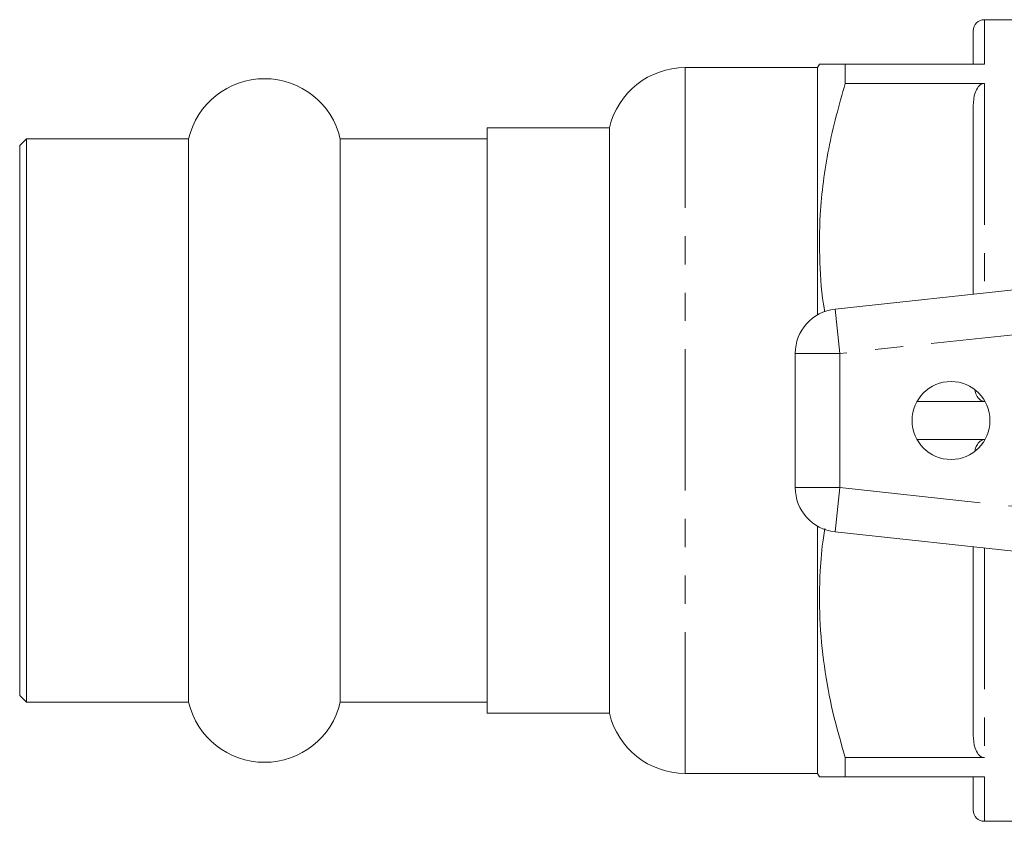
# Model space of a CAD drawing. Units: millimetres. Extents: x 151 to 256, y 91 to 258.
# Drawn here: x 151 to 195, y 93 to 129 of the extents above; entities that cross this region are included whole.
import ezdxf

# ---------------------------------------------------------------- set-up
doc = ezdxf.new("R2010")
doc.units = ezdxf.units.MM
doc.linetypes.add('PHANTOM', pattern=[12.7, 6.35, -1.27, 1.27, -1.27, 1.27, -1.27])

msp = doc.modelspace()

# ---------------------------------------------------------------- linework, layer by layer
at = {"color": 7, "linetype": 'Continuous', "lineweight": 15}
for p, q in [((195.87, 128.69), (194.334, 128.69)), ((193.834, 126.69), (193.834, 128.19)), ((186.834, 126.54), (180.892, 126.54)), ((186.921, 126.69), (186.834, 126.54)), ((186.834, 115.434), (186.834, 126.54)), ((188.076, 125.831), (188.076, 126.69)), ((194.334, 126.69), (188.076, 126.69)), ((188.076, 125.831), (194.334, 125.831)), ((193.834, 116.359), (193.834, 124.829)), ((177.484, 123.84), (171.984, 123.84)), ((171.984, 123.84), (171.984, 97.54)), ((177.484, 97.54), (177.484, 123.84)), ((151.284, 123.34), (150.984, 123.04)), ((150.984, 98.34), (150.984, 123.04)), ((158.577, 123.34), (151.284, 123.34)), ((151.284, 98.04), (151.284, 123.34)), ((158.577, 98.04), (158.577, 123.34)), ((171.984, 123.34), (165.392, 123.34)), ((165.392, 98.04), (165.392, 123.34)), ((187.62, 115.69), (210.834, 118.19)), ((185.834, 107.679), (185.834, 113.701)), ((194.334, 111.549), (191.309, 111.549)), ((191.309, 109.831), (194.334, 109.831)), ((186.834, 94.84), (186.834, 105.946)), ((210.834, 103.19), (187.62, 105.69)), ((193.834, 96.551), (193.834, 105.021)), ((150.984, 98.34), (151.284, 98.04)), ((151.284, 98.04), (158.577, 98.04)), ((165.392, 98.04), (171.984, 98.04)), ((171.984, 97.54), (177.484, 97.54)), ((194.334, 95.549), (188.076, 95.549)), ((188.076, 94.69), (188.076, 95.549)), ((180.892, 94.84), (186.834, 94.84)), ((186.834, 94.84), (186.921, 94.69)), ((188.076, 94.69), (194.334, 94.69)), ((193.834, 93.19), (193.834, 94.69)), ((194.334, 92.69), (201.534, 92.69))]:
    msp.add_line(p, q, dxfattribs=at)
at = {"color": 8, "linetype": 'PHANTOM', "lineweight": 0}
for p, q in [((194.334, 128.69), (194.334, 126.69)), ((180.892, 94.84), (180.892, 126.54)), ((194.334, 125.831), (194.334, 116.413)), ((210.884, 116.184), (187.834, 113.701)), ((187.62, 115.69), (187.834, 113.701)), ((185.834, 113.701), (187.834, 113.701)), ((187.834, 113.701), (187.834, 107.679)), ((185.834, 107.679), (187.834, 107.679)), ((187.62, 105.69), (187.834, 107.679)), ((187.834, 107.679), (210.884, 105.196)), ((194.334, 104.967), (194.334, 95.549)), ((194.334, 94.69), (194.334, 92.69))]:
    msp.add_line(p, q, dxfattribs=at)
at = {"color": 7, "linetype": 'Continuous', "lineweight": 15}
msp.add_circle((192.834, 110.69), 1.75, dxfattribs=at)
for centre, radius, start, end in [((194.334, 128.19), 0.5, 90, 180), ((180.892, 123.04), 3.5, 90, 166.787), ((161.984, 122.54), 3.5, 13.213, 166.787), ((187.834, 113.701), 2, 96.1467, 180), ((187.834, 107.679), 2, 180, 263.8533), ((161.984, 98.84), 3.5, 193.213, 346.787), ((180.892, 98.34), 3.5, 193.213, 270), ((194.334, 93.19), 0.5, 180, 270)]:
    msp.add_arc(centre, radius, start, end, dxfattribs=at)
for points, knots in [([(188.076, 126.69), (187.851, 126.69), (187.399, 126.69), (187.045, 126.69), (186.899, 126.69), (186.93, 126.69), (186.934, 126.69)], [0, 0, 0, 0, 0.338059, 0.678237, 0.956231, 1, 1, 1, 1]), ([(187.155, 115.577), (187.15, 115.603), (187.012, 116.334), (186.919, 117.791), (186.917, 119.716), (187.084, 121.418), (187.397, 123.396), (187.804, 124.855), (188.076, 125.831)], [0, 0, 0, 0, 0.007589, 0.214619, 0.42163, 0.565407, 0.709196, 1, 1, 1, 1]), ([(193.834, 124.829), (193.834, 125.025), (193.856, 125.219), (193.953, 125.502), (193.996, 125.595), (194.092, 125.715), (194.13, 125.753), (194.222, 125.812), (194.277, 125.831), (194.334, 125.831)], [0, 0, 0, 0, 0.5, 0.5, 0.75, 0.75, 0.875, 0.875, 1, 1, 1, 1]), ([(194.334, 111.549), (194.307, 111.551), (194.245, 111.557), (194.144, 111.612), (194.022, 111.74), (193.931, 111.894), (193.917, 112.013), (193.914, 112.043)], [0, 0, 0, 0, 0.109086, 0.243362, 0.454772, 0.862299, 1, 1, 1, 1]), ([(193.911, 109.349), (193.913, 109.367), (193.923, 109.444), (193.995, 109.585), (194.092, 109.729), (194.216, 109.81), (194.288, 109.83), (194.328, 109.831), (194.334, 109.831)], [0, 0, 0, 0, 0.08356, 0.35728, 0.706738, 0.83921, 0.972962, 1, 1, 1, 1]), ([(188.076, 95.549), (187.882, 96.226), (187.495, 97.582), (187.107, 99.668), (186.903, 101.789), (186.926, 103.716), (187.037, 105.065), (187.142, 105.695), (187.166, 105.834)], [0, 0, 0, 0, 0.201675, 0.403294, 0.609671, 0.816028, 0.959351, 1, 1, 1, 1]), ([(194.334, 95.549), (194.277, 95.549), (194.222, 95.568), (194.13, 95.627), (194.092, 95.664), (193.995, 95.787), (193.953, 95.878), (193.856, 96.161), (193.834, 96.355), (193.834, 96.551)], [0, 0, 0, 0, 0.125, 0.125, 0.25, 0.25, 0.5, 0.5, 1, 1, 1, 1]), ([(186.927, 94.69), (186.925, 94.69), (186.891, 94.69), (187.031, 94.69), (187.382, 94.69), (187.844, 94.69), (188.076, 94.69)], [0, 0, 0, 0, 0.0170082, 0.3052608, 0.6513143, 1, 1, 1, 1])]:
    msp.add_open_spline(points, degree=3, knots=knots, dxfattribs=at)

doc.saveas('drawing.dxf')
